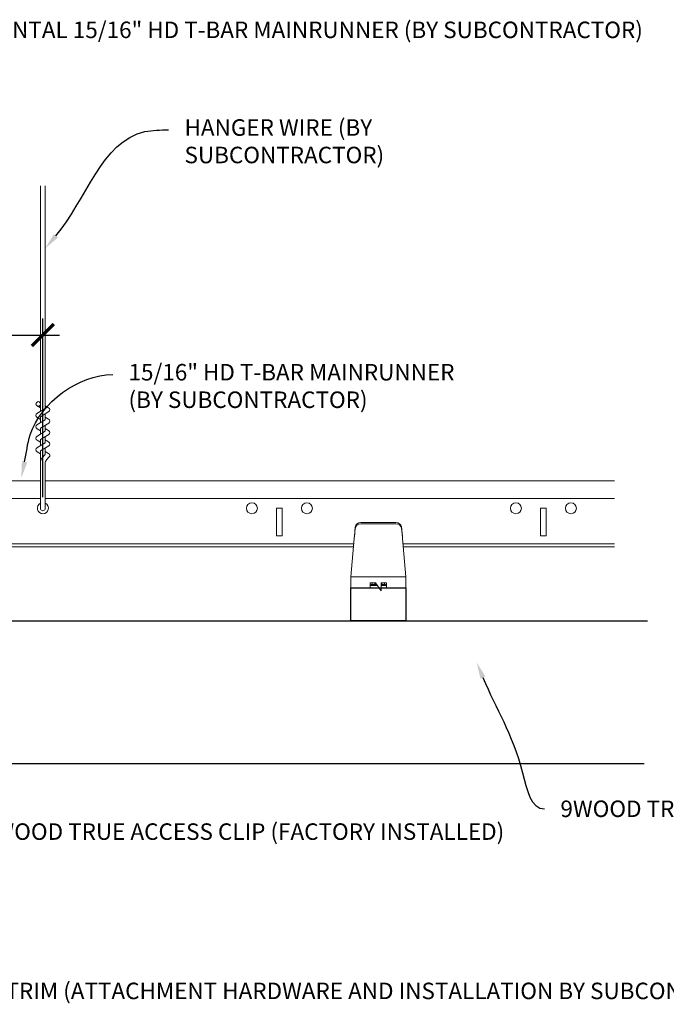
# Model space of a CAD drawing. Units: inches. Extents: x 0 to 1728, y 0 to 2517.
# Drawn here: x 1510 to 1525, y 105 to 128 of the extents above; entities that cross this region are included whole.
import ezdxf
from ezdxf import colors
from ezdxf.entities.mleader import LeaderData, LeaderLine
from ezdxf.math import Vec2, Vec3

# ---------------------------------------------------------------- set-up
doc = ezdxf.new("R2010")
doc.units = ezdxf.units.IN
doc.header["$MEASUREMENT"] = 0
doc.header["$PDMODE"] = 3
doc.header["$PDSIZE"] = 0.15625
doc.layers.get('0').update_dxf_attribs({"lineweight": 25})
for name, color, linetype, lineweight in [('Z-ANNO-DIMS', 1, 'Continuous', 25), ('Z-ANNO-NOTE', 7, 'Continuous', 35), ('Z-CLNG-SUSP-COMP', 8, 'Continuous', 9), ('Z-CLNG-SUSP-HEAD', 91, 'Continuous', 18), ('Z-CLNG-SUSP-MAIN', 98, 'Continuous', 18), ('Z-CLNG-WOOD', 5, 'Continuous', 25), ('Z-CLNG-WOOD-BCKR', 40, 'Continuous', 25)]:
    doc.layers.add(name, color=color, linetype=linetype, lineweight=lineweight)
doc.styles.add('1-4', font='arial.ttf', dxfattribs={"height": 0.375})
doc.styles.get("Standard").update_dxf_attribs({"font": 'arial.ttf', "height": 0.09375})
doc.dimstyles.new('1-4', dxfattribs={"dimscale": 4, "dimtxt": 0.09375, "dimasz": 0.125, "dimexe": 0.09375, "dimexo": 0.0625, "dimgap": 0.0625, "dimtad": 1, "dimtoh": 1, "dimdec": 5, "dimzin": 3, "dimdsep": 46, "dimlunit": 5, "dimtxsty": '1-4', "dimblk": 'ARCHTICK', "dimcen": 0, "dimdle": 0.09375, "dimclrd": 256, "dimclre": 256, "dimclrt": 256, "dimadec": 1, "dimazin": 0, "dimtfac": 1, "dimtdec": 5, "dimtofl": 0, "dimtmove": 0, "dimatfit": 3, "dimfxl": 0.09375, "dimfrac": 2, "dimtolj": 1, "dimtzin": 0, "dimlwd": -1, "dimlwe": -1, "dimarcsym": 0})

# ---------------------------------------------------------------- blocks, each defined once
blk = doc.blocks.new('_ARCHTICK')
at = {"color": 0, "linetype": 'ByBlock', "const_width": 0.15}
blk.add_lwpolyline([(-0.5, -0.5), (0.5, 0.5)], dxfattribs=at)
blk = doc.blocks.new('*D71')
at = {"layer": 'Defpoints', "color": 0, "transparency": 16777216}
for p in [(1510.332, 120.517), (1510.332, 116.579), (1504.332, 114.017)]:
    blk.add_point(p, dxfattribs=at)
at = {"layer": 'Z-ANNO-DIMS', "transparency": 16777216}
for p, q in [((1504.332, 114.267), (1504.332, 120.892)), ((1510.332, 116.829), (1510.332, 120.892)), ((1503.957, 120.517), (1510.707, 120.517))]:
    blk.add_line(p, q, dxfattribs=at)
at = {"layer": 'Z-ANNO-DIMS', "transparency": 16777216, "xscale": 0.5, "yscale": 0.5, "zscale": 0.5, "rotation": 180}
blk.add_blockref('_ARCHTICK', (1504.332, 120.517), dxfattribs=at)
at = {"layer": 'Z-ANNO-DIMS', "transparency": 16777216, "xscale": 0.5, "yscale": 0.5, "zscale": 0.5}
blk.add_blockref('_ARCHTICK', (1510.332, 120.517), dxfattribs=at)
at = {"layer": 'Z-ANNO-DIMS', "transparency": 16777216, "insert": (1507.332, 120.958), "char_height": 0.375, "attachment_point": 5, "style": '1-4'}
blk.add_mtext('\\A1;6" MAX', dxfattribs=at)
blk = doc.blocks.new('*U6')
at = {"layer": 'Z-CLNG-SUSP-COMP', "extrusion": (-1, 4.93038e-32, -2.22045e-16)}
for p, q in [((-0.545, 1.177), (-0.524, 1.387)), ((-0.524, 1.361), (-0.545, 1.151)), ((-0.399, 1.486), (0.399, 1.486)), ((-0.399, 1.46), (0.399, 1.46)), ((0.524, 1.387), (0.545, 1.177)), ((0.545, 1.151), (0.524, 1.361)), ((-0.548, 1.125), (-0.625, 0.25)), ((0.625, 0.25), (0.548, 1.125)), ((-0.625, 0.104), (-0.625, 0.25)), ((-0.625, 0.25), (0.625, 0.25)), ((0.625, 0.25), (0.625, 0.104)), ((-0.625, 0.104), (-0.625, 0)), ((-0.188, 0), (-0.625, 0)), ((-0.188, 0.12), (-0.062, 0.12)), ((-0.188, 0.104), (-0.188, 0.12)), ((-0.188, 0.104), (-0.188, 0)), ((-0.188, 0.052), (-0.062, 0.052)), ((-0.062, 0), (-0.188, 0)), ((-0.062, 0.08), (-0.165, 0.08)), ((-0.165, 0.08), (-0.165, 0.052)), ((-0.139, 0.12), (-0.139, 0.08)), ((-0.139, 0.12), (-0.139, 0.08)), ((-0.077, 0.08), (-0.077, 0.12)), ((-0.062, 0.12), (-0.062, -0.062)), ((-0.062, -0.062), (0.062, 0.12)), ((0.188, 0), (-0.02, 0)), ((0.016, 0.052), (0.188, 0.052)), ((0.165, 0.08), (0.035, 0.08)), ((0.062, 0.12), (0.188, 0.12)), ((0.062, 0.08), (0.062, 0.118)), ((0.077, 0.12), (0.077, 0.08)), ((0.139, 0.08), (0.139, 0.12)), ((0.139, 0.12), (0.139, 0.08)), ((0.165, 0.08), (0.165, 0.052)), ((0.188, 0.12), (0.188, 0.104)), ((0.188, 0), (0.188, 0.104)), ((0.625, 0), (0.188, 0)), ((0.625, 0), (0.625, 0.104))]:
    blk.add_line(p, q, dxfattribs=at)
at = {"layer": 'Z-CLNG-SUSP-COMP'}
for centre, major_axis, start_param, end_param in [((-0.399, 1.378), (-0.125, 0), -1.570796, -0.087266), ((0.399, 1.378), (0.125, 0), 0.087266, 1.570796)]:
    blk.add_ellipse(centre, major_axis=major_axis, ratio=0.866025, start_param=start_param, end_param=end_param, dxfattribs=at)
at = {"layer": 'Z-CLNG-SUSP-COMP', "extrusion": (2.22045e-16, 2.62743e-46, -1)}
blk.add_ellipse((-0.399, 1.352), major_axis=(-0.125, 0), ratio=0.866025, start_param=0.087266, end_param=1.570796, dxfattribs=at)
at = {"layer": 'Z-CLNG-SUSP-COMP', "extrusion": (2.22045e-16, 0, -1)}
blk.add_ellipse((0.399, 1.352), major_axis=(0.125, 0), ratio=0.866025, start_param=-1.570796, end_param=-0.087266, dxfattribs=at)
at = {"layer": 'Z-CLNG-SUSP-COMP'}
for points in [[(-0.548, 1.125), (-0.547, 1.143), (-0.546, 1.161), (-0.545, 1.177)], [(-0.545, 1.151), (-0.546, 1.143), (-0.547, 1.134), (-0.548, 1.125)], [(0.545, 1.177), (0.546, 1.161), (0.547, 1.143), (0.548, 1.125)], [(0.548, 1.125), (0.547, 1.134), (0.546, 1.143), (0.545, 1.151)]]:
    blk.add_open_spline(points, degree=3, dxfattribs=at)

msp = doc.modelspace()

# ---------------------------------------------------------------- linework, layer by layer
at = {"layer": 'Z-CLNG-SUSP-HEAD'}
for p, q in [((1510.279893, 118.784358), (1510.279893, 123.907968)), ((1510.384493, 118.849387), (1510.384493, 123.907968)), ((1510.279893, 118.859354), (1510.201282, 118.905116)), ((1510.279893, 118.978804), (1510.255959, 118.994255)), ((1510.384493, 118.911279), (1510.463105, 118.865517)), ((1510.19814, 118.733534), (1510.384493, 118.849387)), ((1510.279893, 118.661193), (1510.464406, 118.775902)), ((1510.279893, 118.524358), (1510.279893, 118.661193)), ((1510.384493, 118.589387), (1510.384493, 118.726221)), ((1510.19814, 118.473534), (1510.384493, 118.589387)), ((1510.279893, 118.599354), (1510.201282, 118.645116)), ((1510.279893, 118.401193), (1510.464406, 118.515902)), ((1510.384493, 118.651279), (1510.463105, 118.605517)), ((1510.384493, 118.329387), (1510.384493, 118.466221)), ((1510.19814, 118.213534), (1510.384493, 118.329387)), ((1510.279893, 118.339354), (1510.201282, 118.385116)), ((1510.279893, 118.264358), (1510.279893, 118.401193)), ((1510.279893, 118.141193), (1510.464406, 118.255902)), ((1510.384493, 118.391279), (1510.463105, 118.345517)), ((1510.384493, 118.069387), (1510.384493, 118.206221)), ((1510.19814, 117.953534), (1510.384493, 118.069387)), ((1510.279893, 118.079354), (1510.201282, 118.125116)), ((1510.279893, 118.004358), (1510.279893, 118.141193)), ((1510.279893, 117.881193), (1510.464406, 117.995902)), ((1510.384493, 118.131279), (1510.463105, 118.085517)), ((1510.279893, 117.819354), (1510.201282, 117.865116)), ((1510.279893, 116.558132), (1510.279893, 117.881193)), ((1510.313024, 117.7233), (1510.384493, 117.80076)), ((1510.384493, 117.80076), (1510.384493, 117.946221)), ((1510.384493, 117.871279), (1510.463105, 117.825517)), ((1510.384493, 116.558132), (1510.384493, 117.597652)), ((1510.417624, 117.682417), (1510.475231, 117.744852))]:
    msp.add_line(p, q, dxfattribs=at)
msp.add_circle((1510.227593, 118.950316), 0.0523, dxfattribs=at)
for centre, radius, start, end in [((1510.227593, 118.690316), 0.0523, 119.4624909, 239.7950441), ((1510.436793, 118.820318), 0.0523, 301.868607, 59.7950441), ((1510.227593, 118.430316), 0.0523, 119.4624909, 239.7950441), ((1510.436793, 118.560318), 0.0523, 301.868607, 59.7950441), ((1510.227593, 118.170316), 0.0523, 119.4624909, 239.7950441), ((1510.436793, 118.300318), 0.0523, 301.868607, 59.7950441), ((1510.436793, 118.040318), 0.0523, 301.868607, 59.7950441), ((1510.227593, 117.910316), 0.0523, 119.4624909, 239.7950441), ((1510.436793, 117.780318), 0.0523, 317.3032643, 59.7950441), ((1510.404893, 117.638536), 0.125, 137.3032643, 180), ((1510.509493, 117.597652), 0.125, 137.3032643, 180), ((1510.332193, 116.579477), 0.056488, 202.2008624, 337.7991376)]:
    msp.add_arc(centre, radius, start, end, dxfattribs=at)
at = {"layer": 'Z-CLNG-SUSP-MAIN'}
for p, q in [((1507.582193, 117.204477), (1510.279893, 117.204477)), ((1510.384493, 117.204477), (1523.32459, 117.204477)), ((1507.582193, 116.798227), (1510.279893, 116.798227)), ((1510.384493, 116.798227), (1523.32459, 116.798227)), ((1507.707193, 115.766977), (1517.39781, 115.766977)), ((1518.516577, 115.766977), (1523.32459, 115.766977)), ((1507.769693, 115.704477), (1517.392342, 115.704477)), ((1518.522045, 115.704477), (1523.32459, 115.704477))]:
    msp.add_line(p, q, dxfattribs=at)
for points in [[(1515.644693, 115.954477), (1515.769693, 115.954477), (1515.769693, 116.579477), (1515.644693, 116.579477)], [(1521.644693, 115.954477), (1521.769693, 115.954477), (1521.769693, 116.579477), (1521.644693, 116.579477)]]:
    msp.add_lwpolyline(points, close=True, dxfattribs=at)
for centre in [(1515.082193, 116.579477), (1516.332193, 116.579477), (1521.082193, 116.579477), (1522.332193, 116.579477)]:
    msp.add_circle(centre, 0.125, dxfattribs=at)
msp.add_arc((1510.332193, 116.579477), 0.125, 114.7336139, 65.2663861, dxfattribs=at)
at = {"layer": 'Z-CLNG-WOOD'}
msp.add_lwpolyline([(1523.996238, 110.766977), (1504.332193, 110.766977), (1504.332193, 114.016977), (1524.0713, 114.016977)], dxfattribs=at)
at = {"layer": 'Z-CLNG-WOOD-BCKR'}
msp.add_lwpolyline([(1518.582193, 114.016977), (1517.332193, 114.016977), (1517.332193, 114.766977), (1518.582193, 114.766977)], close=True, dxfattribs=at)

# ---------------------------------------------------------------- block references
at = {"layer": 'Z-CLNG-WOOD', "xscale": -1}
msp.add_blockref('*U6', (1517.957193, 114.766977), dxfattribs=at)

# ---------------------------------------------------------------- dimensions: what is measured, and where the dimension line sits
at = {"layer": 'Z-ANNO-DIMS'}
dim = msp.add_linear_dim(base=(1510.332193, 120.5166), p1=(1504.332193, 114.016977), p2=(1510.332193, 116.579477), text='<> MAX', dimstyle='1-4', override={"dimpost": '"'}, dxfattribs=at)
dim.commit()
dim.dimension.update_dxf_attribs({"geometry": '*D71', "text_midpoint": (1507.332193, 120.958065)})

# ---------------------------------------------------------------- leaders
at = {"layer": 'Z-ANNO-NOTE'}
ml = msp.add_multileader_mtext('Standard', dxfattribs=at)
ml.set_content('HANGER WIRE (BY\\PSUBCONTRACTOR)', color=256, style='1-4')
ml.set_leader_properties()
ml.build(insert=Vec2(0, 0))
ml.multileader.update_dxf_attribs({"leader_type": 2, "text_right_attachment_type": 3, "dogleg_length": 0.36, "arrow_head_size": 0.375, "scale": 4})
ctx = ml.context
ctx.base_point, ctx.scale, ctx.char_height, ctx.arrow_head_size, ctx.landing_gap_size, ctx.plane_origin = Vec3(1513.190632, 125.180952), 4, 0.375, 0.375, 0.36, Vec3(1515.252662, 120.2777)
ctx.right_attachment = 3
notes = []
notes.append((ctx, [(0, (1, 1, 0), (1511.750632, 125.180952), (1, 0), 1.44, [(0, [(1510.384493, 122.488001), (1512.651818, 125.142298)], 0, [])])]))
ctx.mtext.insert, ctx.mtext.flow_direction = Vec3(1513.550632, 125.423576), 5
ml = msp.add_multileader_mtext('Standard', dxfattribs=at)
ml.set_content('15/16" HD T-BAR MAINRUNNER \\P(BY SUBCONTRACTOR)', color=256, style='1-4')
ml.set_leader_properties()
ml.build(insert=Vec2(0, 0))
ml.multileader.update_dxf_attribs({"leader_type": 2, "text_right_attachment_type": 3, "dogleg_length": 0.36, "arrow_head_size": 0.375, "scale": 4})
ctx = ml.context
ctx.base_point, ctx.scale, ctx.char_height, ctx.arrow_head_size, ctx.landing_gap_size, ctx.plane_origin = Vec3(1511.918126, 119.616429), 4, 0.375, 0.375, 0.36, Vec3(1510.998936, 122.625016)
ctx.right_attachment = 3
notes.append((ctx, [(0, (1, 1, 0), (1510.478126, 119.616429), (1, 0), 1.44, [(0, [(1509.840249, 117.266977), (1510.043418, 118.245355)], 0, [])])]))
ctx.mtext.insert, ctx.mtext.flow_direction = Vec3(1512.278126, 119.859054), 5
ml = msp.add_multileader_mtext('Standard', dxfattribs=at)
ml.set_content('9WOOD TRUE ACCESS CLIP (FACTORY INSTALLED)', color=256, style='1-4')
ml.set_leader_properties()
ml.build(insert=Vec2(0, 0))
ml.multileader.update_dxf_attribs({"leader_type": 2, "text_right_attachment_type": 3, "dogleg_length": 0.36, "arrow_head_size": 0.375, "scale": 4})
ctx = ml.context
ctx.base_point, ctx.scale, ctx.char_height, ctx.arrow_head_size, ctx.landing_gap_size, ctx.plane_origin = Vec3(1508.58696, 109.17153), 4, 0.375, 0.375, 0.36, Vec3(1505.735676, 113.534814)
ctx.right_attachment = 3
notes.append((ctx, [(0, (1, 1, 0), (1507.14696, 109.17153), (1, 0), 1.44, [(0, [(1506.018193, 114.875477), (1507.689719, 111.593705)], 0, [])])]))
ctx.mtext.insert, ctx.mtext.width, ctx.mtext.flow_direction = Vec3(1508.94696, 109.414155), 8.57324062, 5
ml = msp.add_multileader_mtext('Standard', dxfattribs=at)
ml.set_content('9WOOD TRUE ACCESS WOOD GRILLE', color=256, style='1-4')
ml.set_leader_properties()
ml.build(insert=Vec2(0, 0))
ml.multileader.update_dxf_attribs({"leader_type": 2, "text_right_attachment_type": 3, "dogleg_length": 0.36, "arrow_head_size": 0.375, "scale": 4})
ctx = ml.context
ctx.base_point, ctx.scale, ctx.char_height, ctx.arrow_head_size, ctx.landing_gap_size, ctx.plane_origin = Vec3(1521.734827, 109.742754), 4, 0.375, 0.375, 0.36, Vec3(1520.975794, 109.483122)
ctx.right_attachment = 3
notes.append((ctx, [(0, (1, 1, 0), (1520.294827, 109.742754), (1, 0), 1.44, [(0, [(1520.190112, 113.074431), (1521.234613, 110.562524)], 0, [])])]))
ctx.mtext.insert, ctx.mtext.width, ctx.mtext.flow_direction = Vec3(1522.094827, 109.933452), 4.90661417, 5
ml = msp.add_multileader_mtext('Standard', dxfattribs=at)
ml.set_content('9WOOD MATCHING WOOD TRIM (ATTACHMENT HARDWARE AND INSTALLATION BY SUBCONTRACTOR)', color=256, style='1-4')
ml.set_leader_properties()
ml.build(insert=Vec2(0, 0))
ml.multileader.update_dxf_attribs({"leader_type": 2, "text_right_attachment_type": 3, "dogleg_length": 0.36, "arrow_head_size": 0.375, "scale": 4})
ctx = ml.context
ctx.base_point, ctx.scale, ctx.char_height, ctx.arrow_head_size, ctx.landing_gap_size, ctx.plane_origin = Vec3(1502.769738, 105.549581), 4, 0.375, 0.375, 0.36, Vec3(1504.680881, 106.627809)
ctx.right_attachment = 3
notes.append((ctx, [(0, (1, 1, 0), (1501.329738, 105.549581), (1, 0), 1.44, [(0, [(1503.582193, 111.651316), (1502.048556, 106.085768)], 0, [])])]))
ctx.mtext.insert, ctx.mtext.width, ctx.mtext.flow_direction = Vec3(1503.129738, 105.792206), 10.0079958, 5
for ctx, leaders in notes:
    for number, flags, end, landing, length, lines in leaders:
        leader = LeaderData()
        leader.index, (leader.has_last_leader_line, leader.has_dogleg_vector, leader.attachment_direction) = number, flags
        leader.last_leader_point, leader.dogleg_vector, leader.dogleg_length = Vec3(end), Vec3(landing), length
        for number, points, colour, breaks in lines:
            line = LeaderLine()
            line.index, line.vertices, line.color, line.breaks = number, Vec3.list(points), colors.encode_raw_color(colour), breaks
            leader.lines.append(line)
        ctx.leaders.append(leader)

# ---------------------------------------------------------------- next in the draw order: leaders
ml = msp.add_multileader_mtext('Standard', dxfattribs=at)
ml.set_content('SUPPLEMENTAL 15/16" HD T-BAR MAINRUNNER (BY SUBCONTRACTOR)', color=256)
ml.set_leader_properties()
ml.build(insert=Vec2(0, 0))
ml.multileader.update_dxf_attribs({"leader_type": 2, "text_right_attachment_type": 3, "dogleg_length": 0.36, "arrow_head_size": 0.375, "scale": 4})
ctx = ml.context
ctx.base_point, ctx.scale, ctx.char_height, ctx.arrow_head_size, ctx.landing_gap_size, ctx.plane_origin = Vec3(1506.65485, 127.40143), 4, 0.375, 0.375, 0.36, Vec3(1506.774574, 126.424912)
ctx.right_attachment = 3
notes = []
notes.append((ctx, [(0, (1, 1, 0), (1505.21485, 127.40143), (1, 0), 1.44, [(0, [(1504.546412, 117.173227), (1503.837472, 123.291987)], 0, [])])]))
ctx.mtext.insert, ctx.mtext.width, ctx.mtext.flow_direction = Vec3(1507.01485, 127.644054), 6.76658491, 5
ctx.mtext.has_bg_fill, ctx.mtext.bg_color, ctx.mtext.bg_scale_factor, ctx.mtext.bg_transparency, ctx.mtext.use_window_bg_color = 1, -1023410167, 1.5, 0, 1
for ctx, leaders in notes:
    for number, flags, end, landing, length, lines in leaders:
        leader = LeaderData()
        leader.index, (leader.has_last_leader_line, leader.has_dogleg_vector, leader.attachment_direction) = number, flags
        leader.last_leader_point, leader.dogleg_vector, leader.dogleg_length = Vec3(end), Vec3(landing), length
        for number, points, colour, breaks in lines:
            line = LeaderLine()
            line.index, line.vertices, line.color, line.breaks = number, Vec3.list(points), colors.encode_raw_color(colour), breaks
            leader.lines.append(line)
        ctx.leaders.append(leader)

doc.saveas('drawing.dxf')
